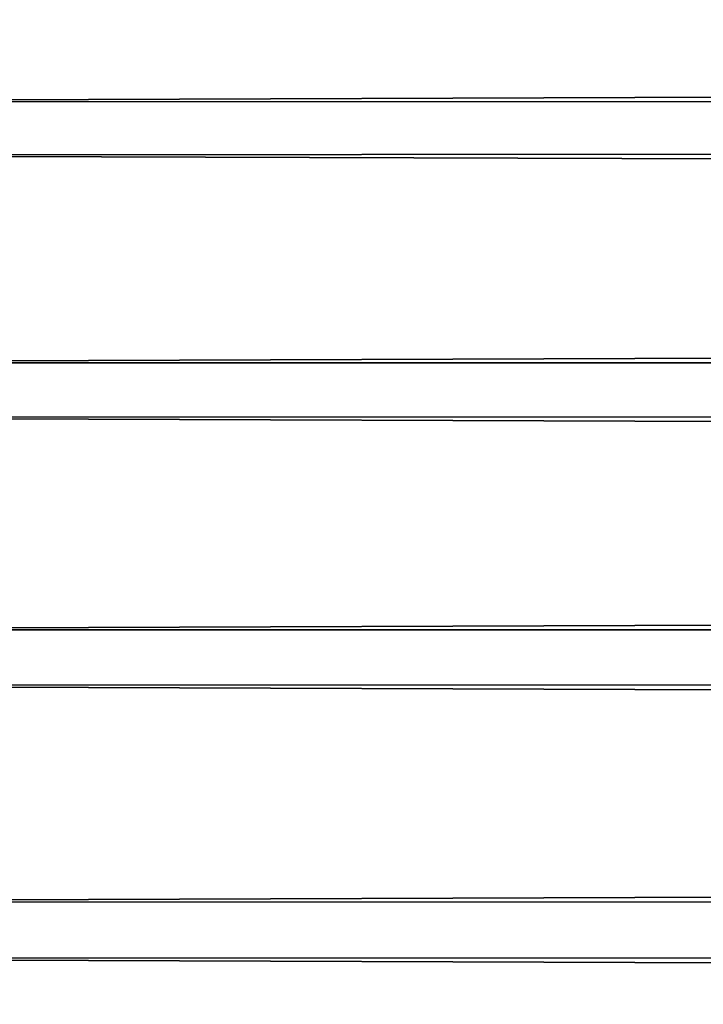
# Model space of a CAD drawing. Extents: x -155 to 14, y -30 to 46.
# Drawn here: x -154 to -152, y 3 to 5 of the extents above; entities that cross this region are included whole.
import ezdxf

# ---------------------------------------------------------------- set-up
doc = ezdxf.new("R2010")
doc.units = 0
doc.header["$MEASUREMENT"] = 0

msp = doc.modelspace()

# ---------------------------------------------------------------- linework, layer by layer
for points in [[(9.6, 5.600008, -110.613197), (-154.967682, 5.031636, -110.894157), (-154.967682, 5.643099, -110.590347)], [(9.6, 4.98498, -89.084419), (9.6, 5.600008, -89.386803), (-154.967682, 5.518108, -89.343994)], [(9.6, 5.600008, -110.613197), (9.6, 4.98498, -110.915581), (-154.967682, 5.031636, -110.894157)], [(9.6, 4.98498, -89.084419), (-154.967682, 5.518108, -89.343994), (-154.967682, 4.903113, -89.047401)], [(9.6, 4.98498, -110.915581), (-154.967682, 4.403883, -111.162697), (-154.967682, 5.031636, -110.894157)], [(9.6, 4.353693, -88.817635), (9.6, 4.98498, -89.084419), (-154.967682, 4.903113, -89.047401)], [(9.6, 4.98498, -110.915581), (9.6, 4.353693, -111.182365), (-154.967682, 4.403883, -111.162697)], [(9.6, 4.353693, -88.817635), (-154.967682, 4.903113, -89.047401), (-154.967682, 4.272245, -88.786263)], [(9.6, 4.353693, -111.182365), (-154.967682, 3.761874, -111.395103), (-154.967682, 4.403883, -111.162697)], [(9.6, 3.708204, -88.587318), (9.6, 4.353693, -88.817635), (-154.967682, 4.272245, -88.786263)], [(9.6, 4.353693, -111.182365), (9.6, 3.708204, -111.412682), (-154.967682, 3.761874, -111.395103)], [(9.6, 3.708204, -88.587318), (-154.967682, 4.272245, -88.786263), (-154.967682, 3.627545, -88.561432)], [(9.6, 3.708204, -111.412682), (-154.967682, 3.107686, -111.590614), (-154.967682, 3.761874, -111.395103)], [(9.6, 3.05062, -88.394241), (9.6, 3.708204, -88.587318), (-154.967682, 3.627545, -88.561432)], [(9.6, 3.708204, -111.412682), (9.6, 3.05062, -111.605759), (-154.967682, 3.107686, -111.590614)], [(9.6, 3.05062, -88.394241), (-154.967682, 3.627545, -88.561432), (-154.967682, 2.971102, -88.373627)], [(9.6, 3.05062, -111.605759), (-154.967682, 2.443436, -111.748604), (-154.967682, 3.107686, -111.590614)], [(9.6, 2.383085, -88.239006), (9.6, 3.05062, -88.394241), (-154.967682, 2.971102, -88.373627)], [(9.6, 3.05062, -111.605759), (9.6, 2.383085, -111.760994), (-154.967682, 2.443436, -111.748604)], [(9.6, 2.383085, -88.239006), (-154.967682, 2.971102, -88.373627), (-154.967682, 2.30504, -88.223465)]]:
    msp.add_3dface(points)

doc.saveas('drawing.dxf')
